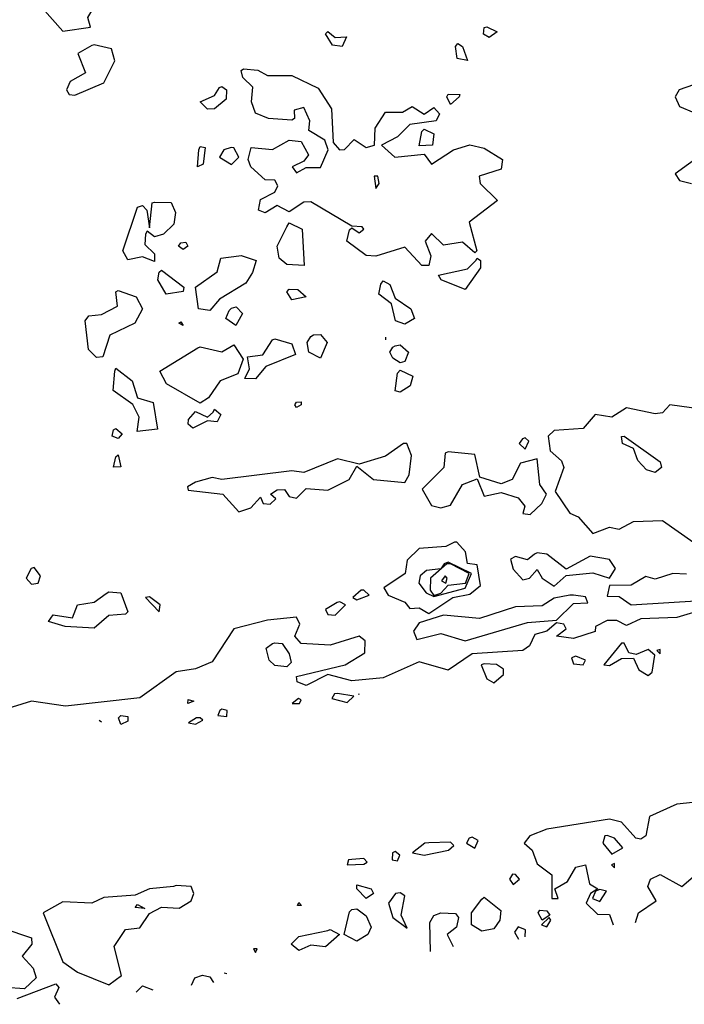
# Model space of a CAD drawing. Extents: x 525590 to 526505, y 3538777 to 3539763.
# Drawn here: x 526187 to 526218, y 3538813 to 3538859 of the extents above; entities that cross this region are included whole.
import ezdxf

# ---------------------------------------------------------------- set-up
doc = ezdxf.new("R2010")
doc.units = 0

msp = doc.modelspace()

# ---------------------------------------------------------------- linework, layer by layer
at = {"layer": 'Contours'}
for points in [[(526190.561, 3538860.796, 286.5), (526189.859, 3538860.459, 286.5), (526189.576, 3538859.974, 286.5), (526188.677, 3538860.105, 286.5), (526187.85, 3538859.448, 286.5), (526187.819, 3538859.111, 286.5), (526188.79, 3538858.022, 286.5), (526190.083, 3538858.212, 286.5), (526189.958, 3538858.662, 286.5), (526190.587, 3538859.732, 286.5), (526191.497, 3538860.459, 286.5), (526191.374, 3538860.782, 286.5), (526190.7, 3538860.797, 286.5), (526190.561, 3538860.796, 286.5)], [(526208.564, 3538858.219, 286), (526209.058, 3538857.988, 286), (526208.677, 3538857.728, 286), (526208.42, 3538857.875, 286), (526208.452, 3538858.195, 286), (526208.564, 3538858.219, 286)], [(526201.149, 3538858, 286), (526201.486, 3538857.724, 286), (526202.024, 3538857.763, 286), (526201.823, 3538857.312, 286), (526201.374, 3538857.364, 286), (526201.036, 3538857.896, 286), (526201.149, 3538858, 286)], [(526190.138, 3538857.348, 286.5), (526189.489, 3538856.976, 286.5), (526189.838, 3538856.078, 286.5), (526189.127, 3538855.676, 286.5), (526188.949, 3538855.291, 286.5), (526189.079, 3538855.066, 286.5), (526189.351, 3538855.041, 286.5), (526190.7, 3538855.612, 286.5), (526191.218, 3538856.639, 286.5), (526191.062, 3538857.201, 286.5), (526190.25, 3538857.377, 286.5), (526190.138, 3538857.348, 286.5)], [(526207.216, 3538857.443, 286), (526207.441, 3538857.313, 286), (526207.665, 3538856.652, 286), (526207.188, 3538856.752, 286), (526207.107, 3538857.313, 286), (526207.216, 3538857.443, 286)], [(526197.216, 3538856.271, 286), (526197.89, 3538856.199, 286), (526198.34, 3538855.947, 286), (526199.463, 3538855.949, 286), (526200.699, 3538855.364, 286), (526201.326, 3538854.392, 286), (526201.395, 3538852.819, 286), (526201.698, 3538852.482, 286), (526201.935, 3538852.491, 286), (526202.385, 3538852.967, 286), (526202.946, 3538852.585, 286), (526203.322, 3538852.707, 286), (526203.362, 3538853.493, 286), (526203.845, 3538854.236, 286), (526204.632, 3538854.238, 286), (526205.081, 3538854.504, 286), (526205.643, 3538854.148, 286), (526206.092, 3538854.466, 286), (526206.359, 3538854.167, 286), (526206.209, 3538853.83, 286), (526204.969, 3538853.671, 286), (526204.407, 3538853.095, 286), (526203.661, 3538852.707, 286), (526204.28, 3538852.145, 286), (526205.643, 3538852.278, 286), (526205.98, 3538851.81, 286), (526207.007, 3538852.482, 286), (526207.778, 3538852.714, 286), (526208.452, 3538852.567, 286), (526209.298, 3538852.033, 286), (526209.238, 3538851.58, 286), (526208.213, 3538851.246, 286), (526208.265, 3538850.909, 286), (526209.063, 3538850.123, 286), (526207.748, 3538849.111, 286), (526208.104, 3538847.763, 286), (526208.003, 3538847.673, 286), (526207.441, 3538848.167, 286), (526206.542, 3538848.029, 286), (526205.98, 3538848.573, 286), (526205.693, 3538848.213, 286), (526205.953, 3538847.538, 286), (526205.864, 3538847.089, 286), (526205.531, 3538847.088, 286), (526204.744, 3538847.934, 286), (526203.396, 3538847.521, 286), (526202.946, 3538847.547, 286), (526202.037, 3538848.213, 286), (526202.16, 3538848.741, 286), (526202.272, 3538848.845, 286), (526202.609, 3538848.604, 286), (526202.833, 3538848.774, 286), (526202.748, 3538848.887, 286), (526202.272, 3538848.927, 286), (526200.362, 3538850.058, 286), (526200.025, 3538850.044, 286), (526199.351, 3538849.588, 286), (526198.789, 3538849.886, 286), (526198.228, 3538849.54, 286), (526197.914, 3538849.673, 286), (526198.003, 3538850.164, 286), (526198.677, 3538850.513, 286), (526198.811, 3538850.797, 286), (526198.677, 3538851.062, 286), (526198.228, 3538851.088, 286), (526197.552, 3538851.696, 286), (526197.432, 3538852.033, 286), (526197.569, 3538852.594, 286), (526198.565, 3538852.494, 286), (526199.351, 3538852.928, 286), (526199.913, 3538852.874, 286), (526200.244, 3538852.257, 286), (526200.025, 3538851.947, 286), (526199.478, 3538851.696, 286), (526199.688, 3538851.412, 286), (526200.138, 3538851.654, 286), (526200.812, 3538851.661, 286), (526201.158, 3538852.482, 286), (526201.007, 3538852.932, 286), (526200.261, 3538853.381, 286), (526200.308, 3538853.83, 286), (526200.025, 3538854.454, 286), (526199.576, 3538854.336, 286), (526199.598, 3538853.943, 286), (526199.463, 3538853.86, 286), (526198.384, 3538853.943, 286), (526197.778, 3538854.198, 286), (526197.591, 3538854.729, 286), (526197.648, 3538855.403, 286), (526197.179, 3538855.853, 286), (526197.11, 3538856.19, 286), (526197.216, 3538856.271, 286)], [(526196.205, 3538855.441, 286), (526196.421, 3538855.291, 286), (526196.405, 3538854.842, 286), (526195.868, 3538854.389, 286), (526195.531, 3538854.388, 286), (526195.191, 3538854.729, 286), (526195.868, 3538855.019, 286), (526196.093, 3538855.389, 286), (526196.205, 3538855.441, 286)], [(526218.564, 3538855.649, 286.5), (526217.548, 3538855.291, 286.5), (526217.361, 3538854.954, 286.5), (526217.553, 3538854.505, 286.5), (526218.901, 3538853.943, 286.5)], [(526206.767, 3538855.084, 286), (526207.316, 3538855.066, 286), (526207.277, 3538854.954, 286), (526206.879, 3538854.604, 286), (526206.707, 3538854.954, 286), (526206.767, 3538855.084, 286)], [(526205.643, 3538853.454, 286), (526206.092, 3538853.236, 286), (526206.04, 3538852.707, 286), (526205.418, 3538852.664, 286), (526205.531, 3538853.337, 286), (526205.643, 3538853.454, 286)], [(526195.194, 3538852.633, 286), (526195.421, 3538852.594, 286), (526195.326, 3538851.808, 286), (526195.066, 3538851.696, 286), (526195.136, 3538852.482, 286), (526195.194, 3538852.633, 286)], [(526196.634, 3538852.594, 286.5), (526196.294, 3538852.482, 286.5), (526196.095, 3538852.145, 286.5), (526196.655, 3538851.802, 286.5), (526196.997, 3538852.145, 286.5), (526196.767, 3538852.581, 286.5), (526196.634, 3538852.594, 286.5)], [(526219.044, 3538852.594, 286.5), (526217.354, 3538851.359, 286.5), (526217.553, 3538851.058, 286.5), (526218.115, 3538850.906, 286.5)], [(526203.308, 3538851.246, 286), (526203.396, 3538850.674, 286), (526203.552, 3538850.909, 286), (526203.487, 3538851.246, 286), (526203.308, 3538851.246, 286)], [(526193.059, 3538850.047, 286), (526193.846, 3538850.032, 286), (526194.037, 3538849.561, 286), (526193.958, 3538849.015, 286), (526193.486, 3538848.55, 286), (526193.059, 3538848.424, 286), (526192.722, 3538848.689, 286), (526192.641, 3538848.55, 286), (526192.61, 3538848.056, 286), (526193.059, 3538847.63, 286), (526193.059, 3538847.273, 286), (526192.497, 3538847.491, 286), (526191.823, 3538847.344, 286), (526191.587, 3538847.763, 286), (526192.273, 3538849.804, 286), (526192.497, 3538849.879, 286), (526192.7, 3538849.673, 286), (526192.834, 3538848.835, 286), (526192.953, 3538850.01, 286), (526193.059, 3538850.047, 286)], [(526199.351, 3538849.081, 286), (526199.945, 3538848.774, 286), (526200.044, 3538847.089, 286), (526199.239, 3538847.123, 286), (526198.873, 3538847.426, 286), (526198.791, 3538847.988, 286), (526199.239, 3538848.896, 286), (526199.351, 3538849.081, 286)], [(526194.295, 3538848.144, 286), (526194.52, 3538848.178, 286), (526194.617, 3538847.988, 286), (526194.407, 3538847.831, 286), (526194.184, 3538847.988, 286), (526194.295, 3538848.144, 286)], [(526197.104, 3538847.547, 286), (526197.806, 3538847.314, 286), (526197.642, 3538846.752, 286), (526197.329, 3538846.265, 286), (526196.093, 3538845.507, 286), (526195.643, 3538844.979, 286), (526195.119, 3538845.067, 286), (526194.977, 3538846.078, 286), (526195.98, 3538846.793, 286), (526196.152, 3538847.426, 286), (526196.992, 3538847.535, 286), (526197.104, 3538847.547, 286)], [(526208.115, 3538847.43, 286), (526208.276, 3538847.314, 286), (526208.276, 3538846.977, 286), (526207.553, 3538845.963, 286), (526206.437, 3538846.415, 286), (526206.317, 3538846.64, 286), (526207.665, 3538846.931, 286), (526208.049, 3538847.314, 286), (526208.115, 3538847.43, 286)], [(526193.396, 3538846.869, 286), (526194.43, 3538846.078, 286), (526194.407, 3538845.872, 286), (526193.607, 3538845.741, 286), (526193.21, 3538846.415, 286), (526193.284, 3538846.766, 286), (526193.396, 3538846.869, 286)], [(526203.733, 3538846.364, 286), (526204.037, 3538846.19, 286), (526204.295, 3538845.557, 286), (526205.018, 3538845.067, 286), (526205.194, 3538844.608, 286), (526204.744, 3538844.351, 286), (526204.308, 3538844.505, 286), (526204.123, 3538845.291, 286), (526203.529, 3538845.741, 286), (526203.621, 3538846.212, 286), (526203.733, 3538846.364, 286)], [(526191.374, 3538845.914, 286), (526192.2, 3538845.628, 286), (526192.495, 3538845.067, 286), (526192.149, 3538844.393, 286), (526190.971, 3538843.831, 286), (526190.647, 3538842.82, 286), (526190.363, 3538842.795, 286), (526189.986, 3538843.157, 286), (526189.827, 3538844.505, 286), (526190.005, 3538844.73, 286), (526190.587, 3538844.794, 286), (526191.333, 3538845.179, 286), (526191.264, 3538845.853, 286), (526191.374, 3538845.914, 286)], [(526199.351, 3538845.983, 286), (526199.751, 3538845.965, 286), (526200.136, 3538845.628, 286), (526199.463, 3538845.484, 286), (526199.239, 3538845.858, 286), (526199.351, 3538845.983, 286)], [(526196.655, 3538845.094, 286), (526196.879, 3538845.15, 286), (526197.161, 3538844.842, 286), (526196.851, 3538844.28, 286), (526196.396, 3538844.617, 286), (526196.542, 3538844.98, 286), (526196.655, 3538845.094, 286)], [(526194.295, 3538844.458, 286), (526194.407, 3538844.289, 286), (526194.194, 3538844.393, 286), (526194.295, 3538844.458, 286)], [(526200.475, 3538843.84, 286), (526200.812, 3538843.864, 286), (526201.117, 3538843.494, 286), (526200.812, 3538842.759, 286), (526200.256, 3538843.044, 286), (526200.193, 3538843.494, 286), (526200.362, 3538843.763, 286), (526200.475, 3538843.84, 286)], [(526195.194, 3538843.287, 286), (526196.205, 3538843.051, 286), (526196.767, 3538843.377, 286), (526197.192, 3538842.707, 286), (526196.953, 3538842.033, 286), (526196.128, 3538841.696, 286), (526195.582, 3538840.909, 286), (526195.194, 3538840.654, 286), (526193.621, 3538841.553, 286), (526193.312, 3538842.145, 286), (526195.082, 3538843.246, 286), (526195.194, 3538843.287, 286)], [(526198.677, 3538843.662, 286), (526199.463, 3538843.421, 286), (526199.641, 3538842.932, 286), (526198.255, 3538842.37, 286), (526197.778, 3538841.787, 286), (526197.279, 3538841.808, 286), (526197.502, 3538842.258, 286), (526197.408, 3538842.82, 286), (526198.115, 3538842.914, 286), (526198.566, 3538843.606, 286), (526198.677, 3538843.662, 286)], [(526203.845, 3538843.737, 286), (526203.844, 3538843.606, 286)], [(526204.295, 3538843.341, 286), (526204.519, 3538843.373, 286), (526204.912, 3538843.044, 286), (526204.744, 3538842.604, 286), (526204.519, 3538842.546, 286), (526204.182, 3538842.755, 286), (526204.046, 3538843.044, 286), (526204.187, 3538843.269, 286), (526204.295, 3538843.341, 286)], [(526191.261, 3538842.285, 286), (526192.018, 3538841.696, 286), (526192.273, 3538840.912, 286), (526193, 3538840.685, 286), (526193.204, 3538839.449, 286), (526192.257, 3538839.336, 286), (526192.348, 3538840.011, 286), (526192.048, 3538840.588, 286), (526191.139, 3538841.247, 286), (526191.214, 3538842.145, 286), (526191.261, 3538842.285, 286)], [(526204.519, 3538842.197, 286), (526205.115, 3538841.921, 286), (526204.991, 3538841.471, 286), (526204.519, 3538841.172, 286), (526204.295, 3538841.23, 286), (526204.407, 3538842.061, 286), (526204.519, 3538842.197, 286)], [(526199.688, 3538840.697, 286), (526199.913, 3538840.718, 286), (526199.913, 3538840.572, 286), (526199.688, 3538840.458, 286), (526199.607, 3538840.572, 286), (526199.688, 3538840.697, 286)], [(526195.868, 3538840.371, 286), (526196.156, 3538840.123, 286), (526195.992, 3538839.786, 286), (526195.531, 3538839.836, 286), (526194.857, 3538839.484, 286), (526194.636, 3538839.674, 286), (526194.651, 3538839.898, 286), (526194.969, 3538840.273, 286), (526195.531, 3538840, 286), (526195.803, 3538840.235, 286), (526195.868, 3538840.371, 286)], [(526219.013, 3538840.312, 286.5), (526217.103, 3538840.577, 286.5), (526216.766, 3538840.2, 286.5), (526216.429, 3538840.164, 286.5), (526215.081, 3538840.446, 286.5), (526214.407, 3538840.009, 286.5), (526213.62, 3538840.121, 286.5), (526213.059, 3538839.48, 286.5), (526211.71, 3538839.388, 286.5), (526211.433, 3538839.112, 286.5), (526211.526, 3538838.438, 286.5), (526212.047, 3538837.969, 286.5), (526212.154, 3538837.651, 286.5), (526211.75, 3538836.528, 286.5), (526212.44, 3538835.516, 286.5), (526212.834, 3538835.349, 286.5), (526213.508, 3538834.576, 286.5), (526214.294, 3538834.864, 286.5), (526214.744, 3538834.78, 286.5), (526215.418, 3538835.137, 286.5), (526216.766, 3538835.178, 286.5), (526218.227, 3538834.156, 286.5)], [(526191.261, 3538839.471, 286), (526191.557, 3538839.224, 286), (526191.374, 3538839.011, 286), (526191.082, 3538839.112, 286), (526191.149, 3538839.405, 286), (526191.261, 3538839.471, 286)], [(526204.678, 3538838.775, 286.5), (526203.845, 3538838.183, 286.5), (526202.609, 3538837.812, 286.5), (526201.598, 3538838.058, 286.5), (526200.025, 3538837.414, 286.5), (526199.463, 3538837.501, 286.5), (526196.205, 3538837.098, 286.5), (526195.756, 3538837.183, 286.5), (526194.969, 3538836.97, 286.5), (526194.598, 3538836.752, 286.5), (526194.632, 3538836.593, 286.5), (526196.256, 3538836.415, 286.5), (526196.992, 3538835.581, 286.5), (526197.553, 3538835.775, 286.5), (526198.003, 3538836.264, 286.5), (526198.133, 3538835.966, 286.5), (526198.452, 3538835.945, 286.5), (526198.719, 3538836.191, 286.5), (526198.475, 3538836.415, 286.5), (526198.789, 3538836.605, 286.5), (526199.126, 3538836.628, 286.5), (526199.352, 3538836.303, 286.5), (526199.688, 3538836.223, 286.5), (526200.138, 3538836.681, 286.5), (526201.149, 3538836.589, 286.5), (526202.149, 3538837.089, 286.5), (526202.497, 3538837.721, 286.5), (526203.284, 3538837.094, 286.5), (526204.744, 3538836.954, 286.5), (526204.949, 3538837.314, 286.5), (526205.056, 3538838.213, 286.5), (526204.829, 3538838.775, 286.5), (526204.678, 3538838.775, 286.5)], [(526210.234, 3538838.999, 286.5), (526210.084, 3538838.775, 286.5), (526210.362, 3538838.516, 286.5), (526210.521, 3538838.887, 286.5), (526210.362, 3538839.033, 286.5), (526210.234, 3538838.999, 286.5)], [(526214.969, 3538839.123, 286.5), (526216.654, 3538837.912, 286.5), (526216.713, 3538837.651, 286.5), (526216.429, 3538837.417, 286.5), (526216.013, 3538837.539, 286.5), (526215.617, 3538837.988, 286.5), (526215.418, 3538838.548, 286.5), (526214.894, 3538838.775, 286.5), (526214.856, 3538839.099, 286.5), (526214.969, 3538839.123, 286.5)], [(526206.63, 3538838.325, 286.5), (526206.57, 3538837.651, 286.5), (526205.545, 3538836.64, 286.5), (526205.98, 3538835.878, 286.5), (526206.43, 3538835.775, 286.5), (526206.879, 3538835.901, 286.5), (526207.431, 3538836.865, 286.5), (526208.115, 3538837.121, 286.5), (526208.452, 3538836.317, 286.5), (526209.238, 3538836.48, 286.5), (526210.025, 3538836.236, 286.5), (526210.342, 3538835.853, 286.5), (526210.25, 3538835.501, 286.5), (526210.587, 3538835.462, 286.5), (526211.136, 3538835.966, 286.5), (526211.347, 3538836.415, 286.5), (526211.038, 3538836.865, 286.5), (526210.924, 3538838.058, 286.5), (526210.137, 3538837.854, 286.5), (526209.758, 3538837.089, 286.5), (526209.238, 3538836.892, 286.5), (526208.241, 3538837.202, 286.5), (526208.003, 3538838.261, 286.5), (526206.767, 3538838.387, 286.5), (526206.63, 3538838.325, 286.5)], [(526191.374, 3538838.253, 286), (526191.486, 3538837.688, 286), (526191.149, 3538837.672, 286), (526191.261, 3538838.145, 286), (526191.374, 3538838.253, 286)], [(526207.054, 3538834.168, 286.5), (526206.654, 3538833.974, 286.5), (526205.418, 3538833.868, 286.5), (526204.857, 3538833.326, 286.5), (526204.758, 3538832.707, 286.5), (526203.758, 3538832.033, 286.5), (526203.958, 3538831.702, 286.5), (526204.744, 3538831.374, 286.5), (526204.969, 3538831.078, 286.5), (526205.418, 3538831.101, 286.5), (526205.868, 3538830.833, 286.5), (526206.978, 3538831.584, 286.5), (526207.778, 3538831.747, 286.5), (526208.277, 3538832.146, 286.5), (526208.115, 3538833.105, 286.5), (526207.665, 3538833.172, 286.5), (526207.579, 3538833.719, 286.5), (526207.176, 3538834.168, 286.5), (526207.054, 3538834.168, 286.5)], [(526206.576, 3538833.157, 287), (526206.43, 3538832.929, 287), (526205.755, 3538832.849, 287), (526205.463, 3538832.595, 287), (526205.389, 3538832.258, 287), (526205.732, 3538831.809, 287), (526206.092, 3538831.626, 287), (526207.553, 3538832.025, 287), (526207.846, 3538832.707, 287), (526206.767, 3538833.239, 287), (526206.576, 3538833.157, 287)], [(526210.794, 3538833.606, 286.5), (526210.474, 3538833.349, 286.5), (526209.913, 3538833.495, 286.5), (526209.67, 3538833.382, 286.5), (526209.8, 3538832.908, 286.5), (526210.25, 3538832.416, 286.5), (526210.554, 3538832.483, 286.5), (526210.924, 3538832.899, 286.5), (526211.15, 3538832.483, 286.5), (526211.71, 3538832.114, 286.5), (526212.272, 3538832.617, 286.5), (526213.508, 3538832.731, 286.5), (526214.294, 3538832.487, 286.5), (526214.569, 3538832.932, 286.5), (526214.294, 3538833.362, 286.5), (526213.396, 3538833.518, 286.5), (526212.272, 3538832.904, 286.5), (526211.373, 3538833.609, 286.5), (526210.924, 3538833.672, 286.5), (526210.794, 3538833.606, 286.5)], [(526187.308, 3538832.932, 286.5), (526187.077, 3538832.483, 286.5), (526187.329, 3538832.212, 286.5), (526187.641, 3538832.258, 286.5), (526187.738, 3538832.595, 286.5), (526187.441, 3538832.993, 286.5), (526187.308, 3538832.932, 286.5)], [(526206.696, 3538833.157, 287.5), (526205.943, 3538832.483, 287.5), (526205.923, 3538831.921, 287.5), (526206.092, 3538831.684, 287.5), (526206.43, 3538831.786, 287.5), (526206.767, 3538832.165, 287.5), (526207.581, 3538832.258, 287.5), (526207.739, 3538832.707, 287.5), (526206.875, 3538833.157, 287.5), (526206.696, 3538833.157, 287.5)], [(526206.626, 3538832.595, 288), (526206.457, 3538832.37, 288), (526206.654, 3538832.254, 288), (526206.719, 3538832.483, 288), (526206.626, 3538832.595, 288)], [(526217.89, 3538832.674, 286.5), (526217.242, 3538832.707, 286.5), (526216.429, 3538832.446, 286.5), (526215.98, 3538832.565, 286.5), (526215.306, 3538832.161, 286.5), (526214.294, 3538832.15, 286.5), (526214.182, 3538831.648, 286.5), (526214.744, 3538831.627, 286.5), (526215.298, 3538831.247, 286.5), (526218.564, 3538831.445, 286.5)], [(526202.705, 3538831.921, 286.5), (526202.321, 3538831.584, 286.5), (526202.497, 3538831.479, 286.5), (526203.079, 3538831.696, 286.5), (526202.834, 3538831.924, 286.5), (526202.705, 3538831.921, 286.5)], [(526190.924, 3538831.844, 286), (526191.486, 3538831.798, 286), (526191.819, 3538830.91, 286), (526191.711, 3538830.8, 286), (526190.924, 3538830.74, 286), (526190.25, 3538830.154, 286), (526188.889, 3538830.236, 286), (526188.119, 3538830.46, 286), (526188.34, 3538830.77, 286), (526189.239, 3538830.64, 286), (526189.464, 3538831.237, 286), (526190.25, 3538831.364, 286), (526190.812, 3538831.768, 286), (526190.924, 3538831.844, 286)], [(526192.647, 3538831.584, 286.5), (526193.284, 3538830.922, 286.5), (526193.326, 3538831.247, 286.5), (526192.834, 3538831.619, 286.5), (526192.647, 3538831.584, 286.5)], [(526212.439, 3538831.696, 286.5), (526211.71, 3538831.56, 286.5), (526211.148, 3538831.203, 286.5), (526209.913, 3538831.153, 286.5), (526208.227, 3538830.6, 286.5), (526206.542, 3538830.756, 286.5), (526205.418, 3538830.401, 286.5), (526205.144, 3538830.011, 286.5), (526205.306, 3538829.625, 286.5), (526206.43, 3538829.9, 286.5), (526207.553, 3538829.558, 286.5), (526210.474, 3538830.425, 286.5), (526211.823, 3538830.528, 286.5), (526212.609, 3538831.313, 286.5), (526213.283, 3538831.33, 286.5), (526213.171, 3538831.622, 286.5), (526212.609, 3538831.7, 286.5), (526212.439, 3538831.696, 286.5)], [(526218.789, 3538831.053, 286.5), (526217.44, 3538830.654, 286.5), (526215.755, 3538830.588, 286.5), (526215.081, 3538830.271, 286.5), (526214.632, 3538830.512, 286.5), (526214.182, 3538830.506, 286.5), (526213.641, 3538830.236, 286.5), (526213.62, 3538830.004, 286.5), (526212.609, 3538829.665, 286.5), (526211.827, 3538829.786, 286.5), (526212.266, 3538830.123, 286.5), (526212.16, 3538830.337, 286.5), (526211.823, 3538830.399, 286.5), (526211.373, 3538830.018, 286.5), (526210.811, 3538829.854, 286.5), (526210.566, 3538829.337, 286.5), (526210.25, 3538829.111, 286.5), (526207.89, 3538828.949, 286.5), (526206.767, 3538828.186, 286.5), (526205.418, 3538828.586, 286.5), (526203.733, 3538827.832, 286.5), (526202.272, 3538827.689, 286.5), (526201.149, 3538827.988, 286.5), (526200.138, 3538827.485, 286.5), (526199.715, 3538827.651, 286.5), (526199.688, 3538827.891, 286.5), (526201.955, 3538828.438, 286.5), (526202.87, 3538829, 286.5), (526202.888, 3538829.562, 286.5), (526202.609, 3538829.787, 286.5), (526201.261, 3538829.354, 286.5), (526199.913, 3538829.433, 286.5), (526199.615, 3538829.786, 286.5), (526199.843, 3538830.348, 286.5), (526199.688, 3538830.662, 286.5), (526198.34, 3538830.529, 286.5), (526196.767, 3538830.122, 286.5), (526195.756, 3538828.59, 286.5), (526194.969, 3538828.252, 286.5), (526194.07, 3538828.121, 286.5), (526192.385, 3538826.899, 286.5), (526188.902, 3538826.509, 286.5), (526187.329, 3538826.742, 286.5), (526185.756, 3538826.257, 286.5)], [(526201.583, 3538831.359, 286.5), (526201.04, 3538831.022, 286.5), (526201.143, 3538830.797, 286.5), (526201.486, 3538830.755, 286.5), (526201.974, 3538831.247, 286.5), (526201.711, 3538831.38, 286.5), (526201.583, 3538831.359, 286.5)], [(526198.677, 3538829.47, 286.5), (526199.014, 3538829.431, 286.5), (526199.351, 3538828.962, 286.5), (526199.434, 3538828.55, 286.5), (526199.239, 3538828.352, 286.5), (526198.677, 3538828.417, 286.5), (526198.417, 3538828.663, 286.5), (526198.278, 3538829.224, 286.5), (526198.565, 3538829.437, 286.5), (526198.677, 3538829.47, 286.5)], [(526214.852, 3538829.449, 287), (526214.024, 3538828.438, 287), (526214.294, 3538828.415, 287), (526214.856, 3538828.744, 287), (526215.418, 3538828.748, 287), (526215.659, 3538828.213, 287), (526216.092, 3538827.951, 287), (526216.283, 3538828.101, 287), (526216.408, 3538828.887, 287), (526216.092, 3538829.153, 287), (526215.53, 3538828.927, 287), (526215.193, 3538829.004, 287), (526214.969, 3538829.453, 287), (526214.852, 3538829.449, 287)], [(526216.508, 3538829.112, 287), (526216.654, 3538828.958, 287), (526216.654, 3538829.153, 287), (526216.508, 3538829.112, 287)], [(526212.516, 3538828.775, 287), (526212.609, 3538828.482, 287), (526213.065, 3538828.438, 287), (526213.169, 3538828.663, 287), (526212.721, 3538828.846, 287), (526212.516, 3538828.775, 287)], [(526208.302, 3538828.438, 287), (526208.564, 3538827.786, 287), (526208.901, 3538827.604, 287), (526209.351, 3538827.989, 287), (526209.351, 3538828.243, 287), (526209.014, 3538828.451, 287), (526208.452, 3538828.486, 287), (526208.302, 3538828.438, 287)], [(526194.632, 3538826.821, 286.5), (526194.895, 3538826.753, 286.5), (526194.614, 3538826.64, 286.5), (526194.632, 3538826.821, 286.5)], [(526199.784, 3538826.865, 287), (526199.492, 3538826.64, 287), (526199.83, 3538826.64, 287), (526199.913, 3538826.813, 287), (526199.784, 3538826.865, 287)], [(526201.461, 3538827.09, 287), (526201.335, 3538826.865, 287), (526202.048, 3538826.689, 287), (526202.358, 3538826.977, 287), (526201.598, 3538827.108, 287), (526201.461, 3538827.09, 287)], [(526202.567, 3538827.09, 287), (526202.609, 3538827.072, 287)], [(526196.113, 3538826.303, 287), (526196.016, 3538826.078, 287), (526196.43, 3538826.023, 287), (526196.456, 3538826.303, 287), (526196.205, 3538826.368, 287), (526196.113, 3538826.303, 287)], [(526191.486, 3538826.083, 286.5), (526191.823, 3538826.029, 286.5), (526191.823, 3538825.82, 286.5), (526191.486, 3538825.651, 286.5), (526191.388, 3538825.966, 286.5), (526191.486, 3538826.083, 286.5)], [(526195.028, 3538825.966, 287), (526194.648, 3538825.741, 287), (526194.969, 3538825.669, 287), (526195.315, 3538825.854, 287), (526195.194, 3538825.974, 287), (526195.028, 3538825.966, 287)], [(526190.475, 3538825.858, 286.5), (526190.587, 3538825.774, 286.5)], [(526221.598, 3538822.369, 287), (526217.44, 3538821.945, 287), (526216.16, 3538821.36, 287), (526215.986, 3538820.461, 287), (526215.755, 3538820.297, 287), (526215.525, 3538820.348, 287), (526214.856, 3538821.097, 287), (526214.294, 3538821.24, 287), (526211.373, 3538820.766, 287), (526210.579, 3538820.461, 287), (526210.309, 3538820.124, 287), (526210.686, 3538819.787, 287), (526210.924, 3538819.147, 287), (526211.598, 3538818.634, 287), (526211.605, 3538817.539, 287), (526211.89, 3538817.539, 287), (526211.749, 3538817.989, 287), (526212.335, 3538818.326, 287), (526212.727, 3538819, 287), (526213.171, 3538819.103, 287), (526213.357, 3538818.214, 287), (526213.745, 3538817.989, 287), (526213.409, 3538817.764, 287), (526213.207, 3538817.315, 287), (526213.733, 3538816.804, 287), (526214.294, 3538816.793, 287), (526214.464, 3538816.304, 287)], [(526207.743, 3538820.348, 287), (526207.62, 3538820.124, 287), (526208.003, 3538819.891, 287), (526208.158, 3538820.236, 287), (526207.89, 3538820.396, 287), (526207.743, 3538820.348, 287)], [(526214.068, 3538820.461, 287.5), (526213.977, 3538820.124, 287.5), (526214.407, 3538819.609, 287.5), (526214.909, 3538819.899, 287.5), (526214.527, 3538820.348, 287.5), (526214.182, 3538820.473, 287.5), (526214.068, 3538820.461, 287.5)], [(526205.683, 3538820.124, 287), (526205.103, 3538819.674, 287), (526205.643, 3538819.556, 287), (526206.782, 3538819.787, 287), (526207.023, 3538820.011, 287), (526206.879, 3538820.158, 287), (526205.868, 3538820.131, 287), (526205.683, 3538820.124, 287)], [(526204.162, 3538819.674, 287), (526204.155, 3538819.337, 287), (526204.407, 3538819.293, 287), (526204.51, 3538819.562, 287), (526204.295, 3538819.726, 287), (526204.162, 3538819.674, 287)], [(526202.11, 3538819.337, 287), (526202.048, 3538819.101, 287), (526202.834, 3538819.134, 287), (526202.991, 3538819.225, 287), (526202.834, 3538819.405, 287), (526202.272, 3538819.355, 287), (526202.11, 3538819.337, 287)], [(526214.383, 3538819.112, 287.5), (526214.519, 3538818.963, 287.5), (526214.519, 3538819.171, 287.5), (526214.383, 3538819.112, 287.5)], [(526209.77, 3538818.663, 287), (526209.631, 3538818.438, 287), (526209.8, 3538818.189, 287), (526210.095, 3538818.438, 287), (526209.913, 3538818.652, 287), (526209.77, 3538818.663, 287)], [(526215.51, 3538816.416, 287), (526215.643, 3538816.872, 287), (526216.473, 3538817.427, 287), (526216.082, 3538818.101, 287), (526216.204, 3538818.43, 287), (526216.654, 3538818.662, 287), (526217.665, 3538818.102, 287), (526218.197, 3538818.551, 287)], [(526193.951, 3538818.101, 287), (526192.834, 3538817.991, 287), (526192.16, 3538817.695, 287), (526190.7, 3538817.574, 287), (526190.138, 3538817.31, 287), (526188.79, 3538817.381, 287), (526187.865, 3538816.865, 287), (526188.79, 3538814.576, 287), (526189.464, 3538814.099, 287), (526190.924, 3538813.503, 287), (526191.525, 3538813.944, 287), (526191.174, 3538815.292, 287), (526191.711, 3538816.091, 287), (526192.385, 3538816.164, 287), (526192.834, 3538816.827, 287), (526193.396, 3538817.135, 287), (526194.217, 3538817.09, 287), (526194.779, 3538817.427, 287), (526194.905, 3538817.764, 287), (526194.769, 3538818.101, 287), (526194.07, 3538818.136, 287), (526193.951, 3538818.101, 287)], [(526202.497, 3538818.167, 286.5), (526203.171, 3538817.988, 286.5), (526203.275, 3538817.764, 286.5), (526202.946, 3538817.537, 286.5), (526202.497, 3538817.992, 286.5), (526202.497, 3538818.167, 286.5)], [(526204.302, 3538817.764, 287), (526203.987, 3538817.315, 287), (526204.182, 3538816.644, 287), (526204.857, 3538816.148, 287), (526204.578, 3538816.753, 287), (526204.749, 3538817.652, 287), (526204.519, 3538817.792, 287), (526204.302, 3538817.764, 287)], [(526208.452, 3538817.604, 286.5), (526209.219, 3538816.978, 286.5), (526209.18, 3538816.528, 286.5), (526208.901, 3538816.117, 286.5), (526208.34, 3538816.005, 286.5), (526207.848, 3538816.304, 286.5), (526207.847, 3538816.865, 286.5), (526208.34, 3538817.511, 286.5), (526208.452, 3538817.604, 286.5)], [(526213.643, 3538817.876, 287.5), (526213.504, 3538817.539, 287.5), (526213.845, 3538817.395, 287.5), (526214.159, 3538817.876, 287.5), (526213.845, 3538817.959, 287.5), (526213.643, 3538817.876, 287.5)], [(526192.273, 3538817.249, 287), (526192.61, 3538817.074, 287), (526192.16, 3538817.108, 287), (526192.273, 3538817.249, 287)], [(526199.801, 3538817.355, 286.5), (526199.914, 3538817.202, 286.5), (526199.73, 3538817.202, 286.5), (526199.801, 3538817.355, 286.5)], [(526202.272, 3538817.016, 286.5), (526202.497, 3538817.055, 286.5), (526202.946, 3538816.72, 286.5), (526203.173, 3538816.191, 286.5), (526203.021, 3538815.854, 286.5), (526202.497, 3538815.546, 286.5), (526201.914, 3538815.854, 286.5), (526202.16, 3538816.918, 286.5), (526202.272, 3538817.016, 286.5)], [(526205.944, 3538815.068, 286.5), (526205.905, 3538816.416, 286.5), (526206.092, 3538816.742, 286.5), (526206.43, 3538816.861, 286.5), (526207.104, 3538816.833, 286.5), (526207.242, 3538816.641, 286.5), (526207.159, 3538816.191, 286.5), (526206.717, 3538815.854, 286.5), (526206.992, 3538815.292, 286.5)], [(526211.036, 3538816.99, 286.5), (526211.373, 3538816.958, 286.5), (526211.501, 3538816.753, 286.5), (526211.148, 3538816.518, 286.5), (526210.969, 3538816.865, 286.5), (526211.036, 3538816.99, 286.5)], [(526211.477, 3538816.641, 287), (526211.122, 3538816.304, 287), (526211.373, 3538816.205, 287), (526211.55, 3538816.528, 287), (526211.477, 3538816.641, 287)], [(526185.981, 3538816.147, 286.5), (526187.329, 3538815.697, 286.5), (526187.339, 3538815.405, 286.5), (526186.893, 3538814.843, 286.5), (526187.395, 3538814.281, 286.5), (526187.54, 3538813.832, 286.5), (526186.992, 3538813.324, 286.5), (526186.107, 3538813.382, 286.5)], [(526201.261, 3538816.094, 286.5), (526201.688, 3538815.854, 286.5), (526201.036, 3538815.278, 286.5), (526200.362, 3538815.352, 286.5), (526199.801, 3538815.115, 286.5), (526199.444, 3538815.405, 286.5), (526199.801, 3538815.764, 286.5), (526201.149, 3538816.045, 286.5), (526201.261, 3538816.094, 286.5)], [(526210.364, 3538815.742, 287), (526210.378, 3538816.079, 287), (526210.025, 3538816.214, 287), (526209.865, 3538815.966, 287), (526210.042, 3538815.629, 287)], [(526197.682, 3538815.18, 287), (526197.778, 3538815.015, 287), (526197.85, 3538815.18, 287), (526197.682, 3538815.18, 287)], [(526194.784, 3538813.495, 286.5), (526194.94, 3538813.832, 286.5), (526195.306, 3538813.962, 286.5), (526195.643, 3538813.885, 286.5), (526195.814, 3538813.607, 286.5)], [(526196.317, 3538814.068, 286.5), (526196.43, 3538814.033, 286.5)], [(526186.655, 3538812.861, 286.5), (526188.453, 3538813.554, 286.5), (526188.605, 3538813.382, 286.5), (526188.403, 3538812.933, 286.5), (526188.623, 3538812.596, 286.5)], [(526192.202, 3538813.158, 286.5), (526192.497, 3538813.458, 286.5), (526192.984, 3538813.27, 286.5)]]:
    msp.add_polyline3d(points, dxfattribs=at)

doc.saveas('drawing.dxf')
